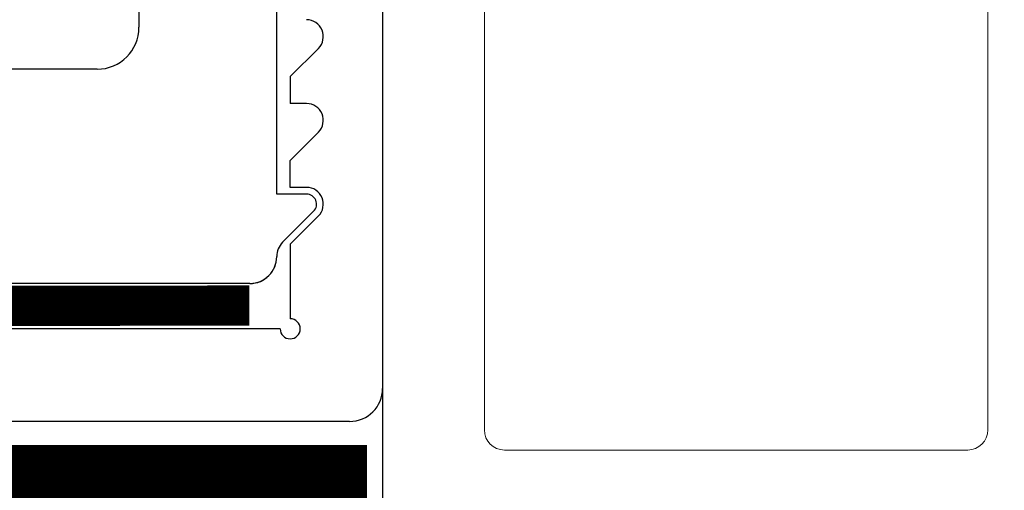
# Model space of a CAD drawing. Units: inches. Extents: x 874 to 976, y 41 to 61.
# Drawn here: x 931 to 931, y 56 to 56 of the extents above; entities that cross this region are included whole.
import ezdxf

# ---------------------------------------------------------------- set-up
doc = ezdxf.new("R2010")
doc.units = ezdxf.units.IN
doc.header["$LTSCALE"] = 24
doc.header["$MEASUREMENT"] = 0
doc.linetypes.add('HIDDEN2', pattern=[0.1875, 0.125, -0.0625])
doc.layers.add('insulbar Profil', color=3, linetype='Continuous', lineweight=20)
doc.styles.add('ROMANS', font='romans.shx')
doc.dimstyles.new('ConDet', dxfattribs={"dimscale": 0.625, "dimtxt": 0.18, "dimasz": 0.18, "dimexe": 0.125, "dimexo": 0.125, "dimgap": 0.09, "dimtad": 0, "dimtih": 1, "dimtoh": 1, "dimdec": 4, "dimzin": 0, "dimdsep": 46, "dimlunit": 5, "dimtxsty": 'ROMANS', "dimblk": 'DOTSMALL', "dimcen": 0.09, "dimclrd": 256, "dimclre": 256, "dimclrt": 256, "dimazin": 0, "dimtfac": 1, "dimtdec": 4, "dimtofl": 0, "dimtmove": 0, "dimatfit": 3, "dimfxl": 1, "dimfrac": 1, "dimtolj": 1, "dimtzin": 0, "dimarcsym": 0})

# ---------------------------------------------------------------- blocks, each defined once
blk = doc.blocks.new('_DotSmall')
at = {"color": 0, "linetype": 'ByBlock', "const_width": 0.5}
blk.add_lwpolyline([(-0.0625, 0, 1), (0.0625, 0, 1)], format="xyb", close=True, dxfattribs=at)

msp = doc.modelspace()

# ---------------------------------------------------------------- linework, layer by layer
for p, q in [((930.70103, 56.98525), (930.70103, 56.09645)), ((930.80386, 55.9721), (930.80386, 56.46576)), ((930.80386, 55.9721), (930.80386, 56.46576)), ((930.66978, 56.0652), (930.279, 56.0652)), ((930.82611, 55.9721), (930.80386, 55.9721)), ((930.82611, 55.9721), (930.80386, 55.9721)), ((930.80826, 55.93615), (930.83141, 55.9593)), ((930.80826, 55.93614), (930.83141, 55.9593)), ((930.80386, 55.92541), (930.80386, 55.92554)), ((930.78386, 55.90541), (929.6512, 55.90541)), ((930.78386, 55.90541), (929.6512, 55.90541))]:
    msp.add_line(p, q)
at = {"color": 3}
msp.add_line((930.88291, 56.66025), (930.88291, 55.66695), dxfattribs=at)
at = {"color": 20}
for p, q in [((930.88291, 56.46568), (930.88291, 55.82726)), ((930.81391, 56.05973), (930.83495, 56.08076)), ((930.81391, 56.05973), (930.81391, 56.0396)), ((930.82611, 56.0396), (930.81391, 56.0396)), ((930.81391, 55.99723), (930.83495, 56.01826)), ((930.81391, 55.9771), (930.81391, 55.99723)), ((930.82611, 55.9771), (930.81391, 55.9771)), ((930.81391, 55.93473), (930.83495, 55.95576)), ((930.81391, 55.93473), (930.81391, 55.87916)), ((930.80641, 55.87166), (929.66124, 55.87166)), ((930.85821, 55.80256), (929.72604, 55.80256))]:
    msp.add_line(p, q, dxfattribs=at)
at = {"color": 252, "linetype": 'HIDDEN2', "ltscale": 0.06}
msp.add_lwpolyline([(930.7835, 55.88897, 0.03, 0.03, 0), (929.65072, 55.88772, 0.03, 0.03, 0)], format="xyseb", dxfattribs=at)
at = {"color": 252, "linetype": 'HIDDEN2', "ltscale": 0.09, "const_width": 0.09}
msp.add_lwpolyline([(930.87128, 55.74006), (929.72918, 55.74006)], dxfattribs=at)
at = {"color": 20}
for centre, radius, start, end in [((930.82611, 56.0896), 0.0125, 315, 90), ((930.82611, 56.0271), 0.0125, 315, 90), ((930.82611, 55.9646), 0.0125, 315, 90), ((930.81391, 55.87166), 0.0075, 180, 90), ((930.85821, 55.82726), 0.0247, 270, 360)]:
    msp.add_arc(centre, radius, start, end, dxfattribs=at)
for centre, radius, start, end in [((930.66978, 56.09645), 0.03125, 270, 0), ((930.82611, 55.9646), 0.0075, 315, 90), ((930.82611, 55.9646), 0.0075, 315, 90), ((930.81886, 55.92554), 0.015, 135, 180), ((930.81886, 55.92554), 0.015, 135, 180.20529), ((930.78386, 55.92541), 0.02, 270, 0.20529), ((930.78386, 55.92541), 0.02, 270, 0)]:
    msp.add_arc(centre, radius, start, end)
at = {"layer": 'insulbar Profil'}
for p, q in [((930.95884, 55.79625), (930.95884, 56.58788)), ((931.33463, 55.79625), (931.33463, 56.58788)), ((931.31963, 55.78125), (930.97384, 55.78125))]:
    msp.add_line(p, q, dxfattribs=at)
at = {"layer": 'insulbar Profil', "extrusion": (0, 0, -1)}
for centre, start, end in [((-930.97384, 55.79625), 270, 360), ((-931.31963, 55.79625), 180, 270)]:
    msp.add_arc(centre, 0.015, start, end, dxfattribs=at)

# ---------------------------------------------------------------- leaders
at = {"annotation_type": 0, "has_hookline": 1, "hookline_direction": 0}
msp.add_leader([(930.24533, 55.88574), (934.42195, 52.00584), (934.73445, 52.00584)], dimstyle='ConDet', override={"dimasz": 0.5}, dxfattribs=at)

doc.saveas('drawing.dxf')
